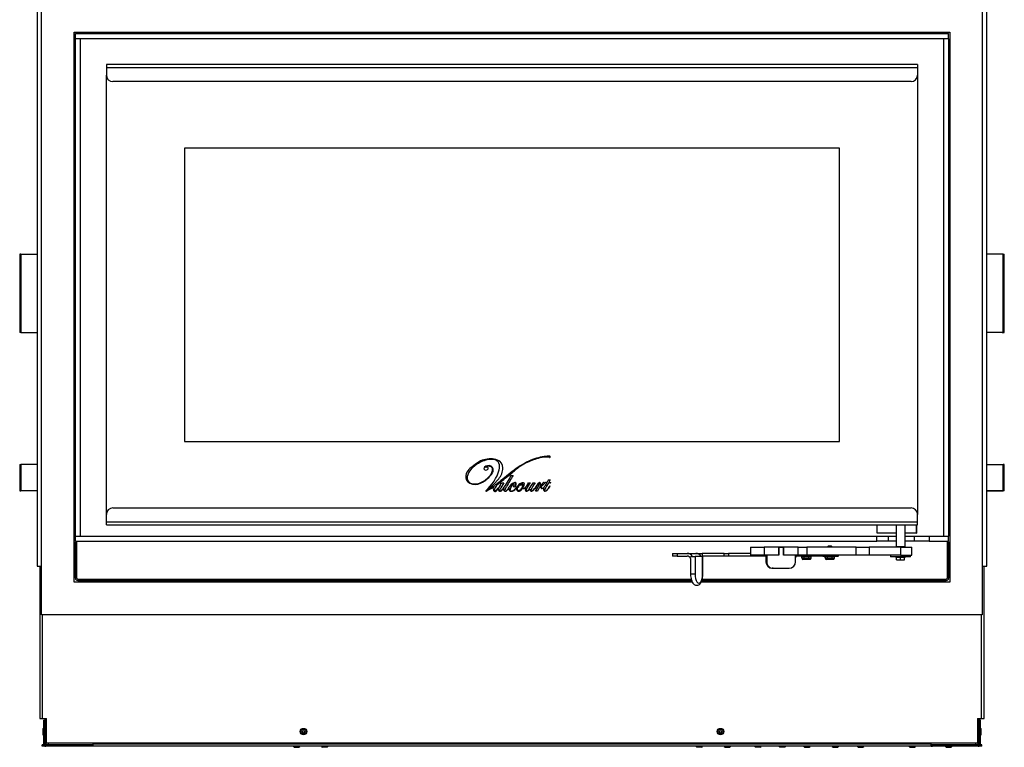
# Model space of a CAD drawing. Units: inches. Extents: x -136 to 69, y -159 to -17.
# Drawn here: x -32 to 6, y -114 to -87 of the extents above; entities that cross this region are included whole.
import ezdxf

# ---------------------------------------------------------------- set-up
doc = ezdxf.new("R2010")
doc.units = ezdxf.units.IN
doc.header["$MEASUREMENT"] = 0
for name, color, linetype in [('23054', 7, 'Continuous'), ('30029', 7, 'Continuous'), ('30038', 7, 'Continuous'), ('30161', 7, 'Continuous'), ('30165', 7, 'Continuous'), ('30192', 7, 'Continuous'), ('30501', 7, 'Continuous'), ('30556', 7, 'Continuous'), ('30778', 7, 'Continuous'), ('Default', 7, 'Continuous'), ('DV6_Default', 7, 'Continuous'), ('PL53021', 7, 'Continuous'), ('PL63758', 7, 'Continuous'), ('PL63759', 7, 'Continuous'), ('PL63767', 7, 'Continuous'), ('PL63768', 7, 'Continuous'), ('PL66570', 7, 'Continuous'), ('PL66573', 7, 'Continuous'), ('PL66574', 7, 'Continuous'), ('PL66585', 7, 'Continuous'), ('PL66590', 7, 'Continuous'), ('PL66591', 7, 'Continuous'), ('PL66594', 7, 'Continuous'), ('PL66595', 7, 'Continuous'), ('PL66596', 7, 'Continuous'), ('PL66597', 7, 'Continuous'), ('PL66602', 7, 'Continuous'), ('PL66605', 7, 'Continuous'), ('PL66615', 7, 'Continuous')]:
    doc.layers.add(name, color=color, linetype=linetype)

# ---------------------------------------------------------------- blocks, each defined once
blk = doc.blocks.new('SE5')
at = {"layer": '23054', "color": 7, "linetype": 'Continuous'}
for p, q in [((4.965, -105.525), (4.965, -88.682)), ((36.09, -88.682), (36.09, -105.525)), ((33.09, -91.479), (7.965, -91.479)), ((7.965, -91.479), (7.965, -102.729)), ((33.09, -102.729), (33.09, -91.479)), ((7.965, -102.729), (33.09, -102.729)), ((19.816, -104.376), (20.018, -104.155))]:
    blk.add_line(p, q, dxfattribs=at)
for centre, radius, start, end in [((19.822, -104.566), 1.157, 99.1189, 123.4488), ((19.701, -104.308), 0.914, 89.0881, 122.9459), ((19.742, -104.067), 0.651, 80.8839, 99.1189), ((19.703, -104.192), 0.799, 70.2568, 89.0881), ((19.808, -103.655), 0.234, 22.7949, 80.8839), ((19.866, -103.738), 0.316, 359.1891, 70.2568), ((22.595, -106.464), 3.303, 115.4538, 128.5818), ((22.181, -105.79), 2.5, 103.6524, 115.3301), ((22.054, -105.327), 2.044, 98.0885, 115.4538), ((21.842, -104.391), 1.06, 82.9302, 103.6524), ((21.903, -104.263), 0.969, 85.6443, 98.0885), ((21.975, -103.318), 0.0215, 262.9302, 85.6443), ((19.159, -104.094), 0.409, 133.4687, 171.6165), ((19.225, -104.121), 0.414, 142.4992, 183.9891), ((20.435, -105.44), 2.263, 122.9459, 133.4687), ((19.84, -104.592), 1.188, 123.4488, 142.4992), ((19.514, -103.761), 0.0617, 134.788, 248.6369), ((19.627, -103.875), 0.222, 63.8262, 134.788), ((19.529, -103.723), 0.102, 248.6369, 324.2323), ((19.524, -103.714), 0.00735, 119.3811, 282.892), ((19.632, -103.907), 0.229, 87.7083, 119.3811), ((18.436, -103.345), 1.67, 310.5397, 343.6197), ((19.561, -103.876), 0.159, 81.0021, 102.892), ((19.579, -103.759), 0.0404, 324.2323, 81.0021), ((19.635, -103.848), 0.17, 46.2506, 87.7083), ((19.666, -103.796), 0.135, 32.2778, 63.8262), ((19.439, -103.787), 0.342, 330.7685, 358.6346), ((19.688, -103.793), 0.0937, 358.6346, 46.2506), ((19.622, -103.824), 0.186, 327.7222, 32.2778), ((50.505, -141.449), 48.057, 128.5818, 129.4606), ((19.558, -103.734), 0.624, 317.5, 359.1891), ((19.677, -103.71), 0.376, 343.6197, 22.7949), ((16.832, -99.446), 5.81, 308.93, 310.6918), ((22.052, -105.518), 2.198, 115.3301, 130.6918), ((19.029, -104.075), 0.278, 171.6165, 244.9503), ((19.013, -104.136), 0.201, 183.9891, 249.0551), ((18.936, -103.417), 0.971, 290.9449, 317.5341), ((18.862, -103.344), 1.086, 295.0497, 327.7222), ((19.185, -103.645), 0.633, 317.5341, 330.7685), ((-1.655, -76.561), 35.229, 308.0342, 308.93), ((18.02, -102.855), 2.741, 322.1567, 334.6252), ((35.828, -113.328), 17.868, 148.6277, 150.2756), ((20.53, -103.936), 0.0998, 250.4935, 295.1581), ((19.648, -102.861), 2.647, 326.9878, 329.6455), ((21.943, -104.205), 0.0126, 73.8434, 149.6455), ((218.754, -222.895), 229.784, 148.89984, 148.92815), ((21.971, -104.105), 0.0912, 253.8434, 282.4587), ((21.992, -104.2), 0.00591, 328.8998, 102.4587), ((19.117, -103.888), 0.484, 244.9503, 295.0497), ((19.112, -103.877), 0.478, 249.0551, 290.9449), ((19.527, -104.621), 0.00923, 130.5397, 294.0154), ((18.722, -102.815), 1.987, 294.0154, 303.6352), ((19.605, -104.569), 0.00417, 125.8206, 295.1557), ((18.782, -103.429), 1.402, 305.8206, 317.5), ((19.018, -103.319), 1.385, 295.1557, 307.778), ((19.985, -104.538), 0.176, 156.942, 203.5686), ((19.877, -104.585), 0.0583, 203.5686, 310.8275), ((19.929, -104.58), 0.0782, 157.8573, 207.4056), ((20.301, -104.732), 0.48, 120.679, 157.8573), ((19.882, -104.605), 0.0253, 207.4056, 308.7561), ((20.06, -104.586), 0.259, 112.0508, 138.3118), ((19.471, -104.093), 0.682, 308.7561, 333.3688), ((19.537, -104.192), 0.578, 310.8275, 326.9777), ((20.115, -104.561), 0.108, 149.3899, 209.7099), ((20.065, -104.59), 0.0502, 209.7099, 295.5173), ((20.07, -104.378), 0.0723, 76.0533, 105.6505), ((20.09, -104.596), 0.0386, 151.8149, 213.4713), ((24.568, -106.996), 5.118, 148.3197, 151.8149), ((20.07, -104.343), 0.0279, 348.3694, 120.679), ((20.076, -104.606), 0.0216, 213.4713, 301.5238), ((19.9, -104.308), 0.202, 333.3688, 348.3694), ((20.001, -104.456), 0.199, 295.5173, 307.2553), ((19.897, -104.314), 0.364, 301.5238, 322.1567), ((20.08, -104.338), 0.0307, 14.2511, 76.0533), ((19.808, -104.167), 0.356, 327.6993, 336.4576), ((20.064, -104.342), 0.0477, 341.3068, 14.2511), ((19.873, -104.288), 0.41, 307.2553, 325.1562), ((20.17, -104.134), 0.179, 258.5972, 283.617), ((20.327, -104.562), 0.12, 161.296, 200.0045), ((20.211, -104.523), 0.00186, 341.296, 145.1562), ((20.266, -104.584), 0.0558, 200.0045, 306.6356), ((20.271, -104.603), 0.0257, 155.0219, 290.7525), ((21.764, -105.298), 1.673, 150.2756, 155.0219), ((20.236, -104.511), 0.124, 290.7525, 315.5779), ((20.024, -104.259), 0.461, 306.6356, 325.3506), ((19.525, -103.814), 1.119, 315.5779, 323.3129), ((20.405, -104.523), 0.0023, 351.705, 145.3506), ((20.504, -104.537), 0.0975, 171.705, 227.3684), ((20.598, -104.527), 0.181, 134.898, 165.9101), ((20.512, -104.528), 0.109, 227.3684, 267.9873), ((20.522, -104.572), 0.0618, 165.8304, 204.5408), ((20.87, -104.659), 0.421, 131.4984, 165.8304), ((20.513, -104.576), 0.0522, 204.5408, 274.5838), ((20.736, -104.665), 0.376, 108.8716, 134.898), ((20.511, -104.545), 0.0923, 267.9873, 295.9456), ((20.509, -104.516), 0.112, 274.5838, 303.9059), ((20.381, -104.276), 0.391, 295.9456, 323.8603), ((20.274, -104.167), 0.532, 303.9059, 325.6158), ((20.611, -104.449), 0.0256, 168.1362, 303.9384), ((20.644, -104.456), 0.0593, 110.5009, 168.1362), ((20.695, -104.462), 0.156, 111.2538, 131.4984), ((20.64, -104.386), 0.0814, 76.6992, 108.8716), ((20.591, -104.314), 0.093, 290.5009, 333.588), ((20.514, -104.306), 0.199, 303.9384, 317.1154), ((20.649, -104.342), 0.0284, 333.588, 111.2538), ((20.651, -104.342), 0.0357, 16.8607, 76.6992), ((20.578, -104.364), 0.112, 317.1154, 16.8607), ((20.698, -104.509), 0.00245, 344.7368, 143.8603), ((20.803, -104.537), 0.106, 164.7368, 225.5505), ((21.073, -104.714), 0.436, 115.691, 145.6158), ((20.838, -104.537), 0.116, 145.4118, 181.0235), ((20.786, -104.538), 0.0635, 181.0235, 291.2022), ((20.789, -104.552), 0.0859, 225.5505, 304.1024), ((20.752, -104.478), 0.0114, 48.9848, 145.4118), ((20.737, -104.495), 0.0346, 33.6843, 48.9848), ((20.769, -104.474), 0.004, 213.6843, 348.9486), ((20.942, -104.507), 0.172, 129.6607, 168.9486), ((20.727, -104.386), 0.226, 291.2022, 332.9629), ((20.833, -104.377), 0.0023, 349.5861, 129.6607), ((20.917, -104.392), 0.0826, 169.5861, 192.3959), ((20.838, -104.41), 0.00202, 192.3959, 336.5202), ((20.651, -104.347), 0.333, 304.1024, 326.6553), ((20.964, -104.464), 0.135, 119.1412, 156.5202), ((20.947, -104.452), 0.145, 82.0775, 115.691), ((20.938, -104.418), 0.0822, 93.1991, 119.1412), ((21.222, -104.521), 0.336, 147.9514, 161.2456), ((20.91, -104.415), 0.00617, 161.2456, 292.0235), ((20.91, -104.488), 0.00155, 131.7036, 261.6137), ((20.779, -104.341), 0.196, 311.7036, 342.7209), ((20.915, -104.455), 0.0353, 261.6137, 290.5215), ((20.842, -104.248), 0.187, 292.0235, 308.453), ((20.928, -104.489), 0.000876, 332.9629, 110.5215), ((20.96, -104.466), 0.0712, 243.6662, 286.3289), ((20.934, -104.34), 0.00434, 327.9514, 93.1991), ((20.716, -104.328), 0.291, 318.5973, 354.3659), ((20.962, -104.464), 0.0623, 243.2891, 297.9201), ((20.961, -104.398), 0.00474, 342.7209, 128.453), ((20.961, -104.352), 0.0443, 354.3659, 82.0775), ((20.94, -104.398), 0.143, 286.3289, 316.6682), ((20.87, -104.291), 0.258, 297.9201, 319.3332), ((21.138, -104.564), 0.11, 144.1971, 192.6514), ((21.091, -104.574), 0.0628, 192.6514, 240.6999), ((21.046, -104.497), 0.00283, 324.1971, 136.6682), ((21.09, -104.577), 0.0595, 240.6999, 309.7503), ((20.56, -104.038), 0.659, 320.2068, 335.556), ((21.157, -104.599), 0.0882, 147.9024, 182.7401), ((21.094, -104.602), 0.0251, 182.7401, 301.7029), ((-13.12, -83.1), 40.373, 327.9024, 328.3077), ((20.952, -104.373), 0.295, 301.7029, 324.001), ((20.828, -104.262), 0.469, 309.7503, 321.398), ((21.196, -104.201), 0.115, 251.713, 288.6555), ((19.188, -103.091), 2.476, 324.001, 330.4515), ((21.2, -104.559), 0.00729, 353.953, 141.398), ((21.276, -104.567), 0.0692, 173.953, 214.9361), ((21.275, -104.568), 0.0672, 214.9361, 305.507), ((21.278, -104.6), 0.0281, 153.7996, 305.6757), ((23.246, -105.568), 2.221, 145.4698, 153.7996), ((21.018, -104.237), 0.475, 305.6757, 326.527), ((21.086, -104.304), 0.392, 305.507, 323.3119), ((21.374, -104.171), 0.144, 257.2023, 287.1631), ((26.914, -108.646), 6.875, 141.0297, 143.3119), ((22.407, -105.156), 1.191, 135.0093, 146.527), ((19.369, -103.267), 2.473, 326.5365, 334.277), ((21.46, -104.874), 0.245, 79.7156, 96.6335), ((22.078, -104.9), 0.634, 134.4746, 155.014), ((21.591, -104.34), 0.0366, 24.1217, 135.0093), ((21.582, -104.333), 0.017, 334.277, 141.0297), ((21.603, -104.464), 0.00063, 151.0282, 317.8439), ((20.056, -103.607), 1.768, 331.0282, 332.2908), ((21.763, -104.608), 0.215, 126.137, 137.8439), ((21.515, -104.373), 0.119, 332.2908, 24.1217), ((21.636, -104.45), 0.00211, 341.6021, 134.4746), ((21.711, -104.475), 0.0771, 161.6021, 214.1624), ((21.623, -104.417), 0.022, 306.137, 339.8567), ((21.85, -104.5), 0.219, 117.7328, 159.8567), ((21.71, -104.473), 0.0662, 123.0716, 195.6719), ((21.718, -104.471), 0.075, 195.6719, 216.0205), ((21.677, -104.498), 0.0362, 214.1624, 282.9889), ((21.68, -104.498), 0.0277, 216.0205, 295.1425), ((20.781, -103.046), 1.637, 303.0716, 305.7163), ((21.655, -104.401), 0.135, 282.9889, 316.0618), ((21.595, -104.317), 0.228, 295.1425, 327.7744), ((21.88, -104.574), 0.147, 148.5269, 181.0232), ((21.793, -104.575), 0.0594, 181.0232, 246.7149), ((21.654, -104.26), 0.141, 305.7163, 328.3325), ((21.757, -104.324), 0.0201, 328.3325, 117.7328), ((21.753, -104.496), 0.00158, 328.5269, 136.0618), ((21.798, -104.563), 0.0725, 246.7149, 306.0991), ((21.866, -104.596), 0.0877, 150.5198, 174.6955), ((21.813, -104.591), 0.0338, 174.6955, 311.6493), ((27.19, -107.844), 6.386, 146.564, 147.7744), ((26.717, -107.338), 5.66, 147.81, 150.5198), ((21.565, -104.153), 0.286, 326.2549, 327.9896), ((21.805, -104.314), 0.0025, 146.2549, 275.555), ((21.834, -104.606), 0.291, 85.4858, 95.555), ((21.91, -109.432), 5.128, 90.5057, 91.141), ((21.359, -104.081), 0.717, 311.6493, 329.2627), ((21.624, -104.325), 0.368, 306.0991, 313.1002), ((21.856, -104.322), 0.00616, 326.564, 85.4858), ((21.865, -104.301), 0.00296, 270.5057, 326.9878), ((21.395, -104.08), 0.702, 313.1002, 328.8575), ((21.941, -104.332), 0.0163, 90.2022, 147.81), ((21.941, -104.302), 0.00296, 148.9281, 267.9191), ((21.982, -103.173), 1.133, 267.9191, 271.5908), ((21.955, -108.305), 3.989, 89.2011, 90.2022), ((21.998, -104.461), 0.0265, 107.2368, 149.2627), ((21.991, -104.441), 0.00563, 328.8575, 107.2368), ((21.978, -104.3), 0.0362, 334.7553, 352.8885)]:
    blk.add_arc(centre, radius, start, end, dxfattribs=at)
at = {"layer": '30029', "color": 7, "linetype": 'Continuous'}
for p, q in [((32.657, -106.748), (32.63, -106.775)), ((32.782, -106.748), (32.657, -106.748)), ((32.81, -106.775), (32.782, -106.748)), ((31.408, -107.154), (31.426, -107.154)), ((31.408, -107.186), (31.419, -107.186)), ((31.419, -107.186), (31.419, -107.154)), ((31.426, -107.154), (31.426, -107.123)), ((31.636, -107.123), (31.636, -107.154)), ((31.636, -107.154), (32.011, -107.154)), ((31.643, -107.186), (31.643, -107.154)), ((31.643, -107.186), (31.657, -107.186)), ((31.657, -107.217), (31.657, -107.186)), ((31.657, -107.217), (31.734, -107.217)), ((31.715, -107.248), (31.693, -107.248)), ((31.752, -107.248), (31.715, -107.248)), ((31.734, -107.217), (31.734, -107.154)), ((31.734, -107.217), (31.914, -107.217)), ((31.824, -107.248), (31.752, -107.248)), ((31.896, -107.248), (31.824, -107.248)), ((31.932, -107.248), (31.896, -107.248)), ((31.914, -107.217), (31.914, -107.154)), ((31.914, -107.217), (31.991, -107.217)), ((31.955, -107.248), (31.932, -107.248)), ((31.991, -107.186), (31.991, -107.217)), ((31.991, -107.186), (32.004, -107.186)), ((32.004, -107.186), (32.004, -107.154)), ((32.011, -107.154), (32.011, -107.123)), ((32.532, -107.123), (32.532, -107.154)), ((32.532, -107.154), (32.907, -107.154)), ((32.539, -107.186), (32.539, -107.154)), ((32.539, -107.186), (32.553, -107.186)), ((32.553, -107.217), (32.553, -107.186)), ((32.553, -107.217), (32.63, -107.217)), ((32.612, -107.248), (32.589, -107.248)), ((32.648, -107.248), (32.612, -107.248)), ((32.63, -107.217), (32.63, -107.154)), ((32.63, -107.217), (32.81, -107.217)), ((32.72, -107.248), (32.648, -107.248)), ((32.792, -107.248), (32.72, -107.248)), ((32.828, -107.248), (32.792, -107.248)), ((32.81, -107.217), (32.81, -107.154)), ((32.81, -107.217), (32.887, -107.217)), ((32.851, -107.248), (32.828, -107.248)), ((32.887, -107.186), (32.887, -107.217)), ((32.887, -107.186), (32.9, -107.186)), ((32.9, -107.186), (32.9, -107.154)), ((32.907, -107.154), (32.907, -107.123))]:
    blk.add_line(p, q, dxfattribs=at)
for centre, major_axis, ratio, start_param, end_param in [((31.693, -107.217), (-0.0361, 0), 0.866025, 0, 1.570796), ((31.752, -107.217), (0, -0.0313), 0.57735, 4.712389, 6.283185), ((31.896, -107.217), (0, -0.0313), 0.57735, 0, 1.570796), ((31.955, -107.217), (-0.0361, 0), 0.866025, 1.570796, 3.141593), ((32.589, -107.217), (-0.0361, 0), 0.866025, 0, 1.570796), ((32.648, -107.217), (0, -0.0313), 0.57735, 4.712389, 6.283185), ((32.792, -107.217), (0, -0.0313), 0.57735, 0, 1.570796), ((32.851, -107.217), (-0.0361, 0), 0.866025, 1.570796, 3.141593)]:
    blk.add_ellipse(centre, major_axis=major_axis, ratio=ratio, start_param=start_param, end_param=end_param, dxfattribs=at)
at = {"layer": '30038', "color": 7, "linetype": 'Continuous'}
for p, q in [((35.28, -107.168), (35.291, -107.168)), ((35.28, -107.262), (35.28, -107.168)), ((35.28, -107.262), (35.436, -107.262)), ((35.36, -107.168), (35.406, -107.168)), ((35.436, -107.262), (35.436, -107.168)), ((35.436, -107.262), (35.592, -107.262)), ((35.465, -107.168), (35.512, -107.168)), ((35.58, -107.168), (35.592, -107.168)), ((35.592, -107.262), (35.592, -107.168))]:
    blk.add_line(p, q, dxfattribs=at)
at = {"layer": '30161', "color": 7, "linetype": 'Continuous'}
for p, q in [((2.531, -113.747), (2.52, -113.859)), ((2.52, -113.859), (2.532, -113.859)), ((2.52, -113.859), (2.531, -113.972)), ((2.545, -113.734), (2.532, -113.859)), ((2.532, -113.859), (2.547, -113.859)), ((2.532, -113.859), (2.545, -113.984)), ((2.545, -113.734), (2.547, -113.734)), ((2.545, -113.984), (2.547, -113.984)), ((38.511, -113.734), (38.509, -113.734)), ((38.523, -113.859), (38.509, -113.859)), ((38.511, -113.984), (38.509, -113.984)), ((38.523, -113.859), (38.511, -113.734)), ((38.511, -113.984), (38.523, -113.859)), ((38.536, -113.859), (38.523, -113.859)), ((38.536, -113.859), (38.524, -113.747)), ((38.524, -113.972), (38.536, -113.859))]:
    blk.add_line(p, q, dxfattribs=at)
for centre, major_axis in [((2.546, -113.75), (0.0109, -0.0121)), ((2.546, -113.968), (0.0109, 0.0121)), ((38.509, -113.75), (-0.0109, -0.0121)), ((38.509, -113.968), (-0.0109, 0.0121))]:
    blk.add_ellipse(centre, major_axis=major_axis, ratio=0.902908, start_param=2.456624, end_param=3.826561, dxfattribs=at)
at = {"layer": '30165', "color": 7, "linetype": 'Continuous'}
for p, q in [((12.139, -114.411), (12.139, -114.423)), ((12.383, -114.423), (12.139, -114.423)), ((12.139, -114.423), (12.169, -114.453)), ((12.169, -114.453), (12.353, -114.453)), ((12.353, -114.453), (12.383, -114.423)), ((12.383, -114.423), (12.383, -114.411)), ((13.223, -114.411), (13.223, -114.423)), ((13.223, -114.423), (13.467, -114.423)), ((13.223, -114.423), (13.253, -114.453)), ((13.437, -114.453), (13.253, -114.453)), ((13.437, -114.453), (13.467, -114.423)), ((13.467, -114.423), (13.467, -114.411)), ((27.589, -114.411), (27.589, -114.423)), ((27.589, -114.423), (27.833, -114.423)), ((27.589, -114.423), (27.619, -114.453)), ((27.803, -114.453), (27.619, -114.453)), ((27.803, -114.453), (27.833, -114.423)), ((27.833, -114.423), (27.833, -114.411)), ((28.673, -114.411), (28.673, -114.423)), ((28.917, -114.423), (28.673, -114.423)), ((28.673, -114.423), (28.703, -114.453)), ((28.703, -114.453), (28.887, -114.453)), ((28.887, -114.453), (28.917, -114.423)), ((28.917, -114.423), (28.917, -114.411)), ((29.841, -114.411), (29.841, -114.423)), ((29.841, -114.423), (30.085, -114.423)), ((29.841, -114.423), (29.871, -114.453)), ((30.055, -114.453), (29.871, -114.453)), ((30.055, -114.453), (30.085, -114.423)), ((30.085, -114.423), (30.085, -114.411)), ((30.781, -114.411), (30.781, -114.423)), ((30.781, -114.423), (31.025, -114.423)), ((30.781, -114.423), (30.811, -114.453)), ((30.995, -114.453), (30.811, -114.453)), ((30.995, -114.453), (31.025, -114.423)), ((31.025, -114.423), (31.025, -114.411)), ((31.722, -114.411), (31.722, -114.423)), ((31.722, -114.423), (31.966, -114.423)), ((31.722, -114.423), (31.752, -114.453)), ((31.752, -114.453), (31.936, -114.453)), ((31.936, -114.453), (31.966, -114.423)), ((31.966, -114.423), (31.966, -114.411)), ((32.818, -114.411), (32.818, -114.423)), ((32.818, -114.423), (33.062, -114.423)), ((32.818, -114.423), (32.848, -114.453)), ((32.848, -114.453), (33.032, -114.453)), ((33.032, -114.453), (33.062, -114.423)), ((33.062, -114.423), (33.062, -114.411)), ((33.781, -114.411), (33.781, -114.423)), ((34.025, -114.423), (33.781, -114.423)), ((33.781, -114.423), (33.811, -114.453)), ((33.811, -114.453), (33.995, -114.453)), ((33.995, -114.453), (34.025, -114.423)), ((34.025, -114.423), (34.025, -114.411)), ((35.762, -114.411), (35.762, -114.423)), ((35.762, -114.423), (36.006, -114.423)), ((35.762, -114.423), (35.792, -114.453)), ((35.792, -114.453), (35.976, -114.453)), ((35.976, -114.453), (36.006, -114.423)), ((36.006, -114.423), (36.006, -114.411)), ((37.163, -114.411), (37.163, -114.423)), ((37.163, -114.423), (37.407, -114.423)), ((37.163, -114.423), (37.193, -114.453)), ((37.193, -114.453), (37.377, -114.453)), ((37.377, -114.453), (37.407, -114.423)), ((37.407, -114.423), (37.407, -114.411))]:
    blk.add_line(p, q, dxfattribs=at)
for centre, radius in [((12.528, -113.849), 0.122), ((12.528, -113.849), 0.092), ((12.528, -113.849), 0.0435), ((28.528, -113.849), 0.122), ((28.528, -113.849), 0.092), ((28.528, -113.849), 0.0435)]:
    blk.add_circle(centre, radius, dxfattribs=at)
at = {"layer": '30192', "color": 7, "linetype": 'Continuous'}
for p, q in [((35.239, -107.147), (35.239, -107.168)), ((35.239, -107.147), (35.239, -107.168)), ((35.239, -107.168), (35.246, -107.168)), ((35.239, -107.168), (35.239, -107.168)), ((35.246, -107.168), (35.246, -107.147)), ((35.257, -107.168), (35.246, -107.168)), ((35.257, -107.147), (35.257, -107.168)), ((35.257, -107.168), (35.28, -107.168)), ((35.291, -107.147), (35.291, -107.168)), ((35.294, -107.168), (35.291, -107.168)), ((35.294, -107.147), (35.294, -107.168)), ((35.294, -107.168), (35.325, -107.168)), ((35.325, -107.168), (35.325, -107.147)), ((35.338, -107.168), (35.325, -107.168)), ((35.338, -107.147), (35.338, -107.168)), ((35.338, -107.168), (35.36, -107.168)), ((35.378, -107.168), (35.378, -107.147)), ((35.389, -107.147), (35.389, -107.168)), ((35.399, -107.168), (35.399, -107.147)), ((35.406, -107.147), (35.406, -107.168)), ((35.406, -107.168), (35.406, -107.147)), ((35.406, -107.168), (35.406, -107.168)), ((35.415, -107.168), (35.406, -107.168)), ((35.415, -107.147), (35.415, -107.168)), ((35.415, -107.168), (35.456, -107.168)), ((35.456, -107.168), (35.456, -107.147)), ((35.465, -107.168), (35.456, -107.168)), ((35.465, -107.168), (35.465, -107.147)), ((35.465, -107.147), (35.465, -107.168)), ((35.465, -107.168), (35.465, -107.168)), ((35.472, -107.147), (35.472, -107.168)), ((35.482, -107.168), (35.482, -107.147)), ((35.494, -107.147), (35.494, -107.168)), ((35.512, -107.168), (35.533, -107.168)), ((35.533, -107.168), (35.533, -107.147)), ((35.546, -107.168), (35.533, -107.168)), ((35.546, -107.147), (35.546, -107.168)), ((35.546, -107.168), (35.577, -107.168)), ((35.577, -107.168), (35.577, -107.147)), ((35.58, -107.168), (35.577, -107.168)), ((35.58, -107.168), (35.58, -107.147)), ((35.592, -107.168), (35.614, -107.168)), ((35.614, -107.168), (35.614, -107.147)), ((35.625, -107.168), (35.614, -107.168)), ((35.625, -107.147), (35.625, -107.168)), ((35.625, -107.168), (35.632, -107.168)), ((35.632, -107.168), (35.632, -107.147)), ((35.632, -107.168), (35.632, -107.147)), ((35.632, -107.168), (35.632, -107.168))]:
    blk.add_line(p, q, dxfattribs=at)
at = {"layer": '30501', "color": 7, "linetype": 'Continuous'}
for p, q in [((35.047, -107.088), (35.047, -107.147)), ((35.824, -107.147), (35.047, -107.147)), ((35.824, -107.147), (35.824, -107.088))]:
    blk.add_line(p, q, dxfattribs=at)
at = {"layer": '30556', "color": 7, "linetype": 'Continuous'}
for p, q in [((27.381, -107.143), (27.552, -107.143)), ((27.381, -107.214), (27.381, -107.821)), ((27.842, -107.143), (27.552, -107.143)), ((27.552, -107.143), (27.552, -107.821)), ((27.851, -107.143), (27.842, -107.143)), ((27.842, -107.821), (27.842, -107.143)), ((27.851, -107.821), (27.851, -107.143)), ((27.552, -107.821), (27.381, -107.821)), ((27.851, -107.821), (27.842, -107.821))]:
    blk.add_line(p, q, dxfattribs=at)
blk.add_ellipse((27.697, -107.821), major_axis=(0, 0.333), ratio=0.435026, start_param=1.570796, end_param=4.712389, dxfattribs=at)
blk.add_open_spline([(27.381, -107.821), (27.382, -107.841), (27.383, -107.892), (27.395, -107.982), (27.422, -108.077), (27.461, -108.154), (27.511, -108.209), (27.569, -108.24), (27.635, -108.247), (27.696, -108.226), (27.746, -108.184), (27.788, -108.125), (27.821, -108.045), (27.843, -107.949), (27.85, -107.869), (27.85, -107.829), (27.851, -107.821)], degree=3, knots=[0, 0, 0, 0, 0.044876, 0.130419, 0.217502, 0.308046, 0.384827, 0.452423, 0.518122, 0.585991, 0.652465, 0.726713, 0.812051, 0.899816, 0.980935, 1, 1, 1, 1], dxfattribs=at)
at = {"layer": '30778', "color": 7, "linetype": 'Continuous'}
for p, q in [((35.273, -105.929), (35.273, -106.76)), ((35.598, -105.929), (35.598, -106.76)), ((35.273, -106.775), (35.273, -106.76)), ((35.273, -106.76), (35.598, -106.76)), ((35.311, -106.771), (35.311, -106.775)), ((35.317, -106.775), (35.311, -106.771)), ((35.561, -106.771), (35.561, -106.775)), ((35.598, -106.76), (35.598, -106.775))]:
    blk.add_line(p, q, dxfattribs=at)
at = {"layer": 'DV6_Default', "color": 7, "linetype": 'Continuous'}
for p, q in [((4.965, -88.699), (4.966, -88.699)), ((36.09, -88.689), (36.09, -88.689)), ((4.965, -105.516), (4.965, -105.516)), ((36.09, -105.515), (36.09, -105.515))]:
    blk.add_line(p, q, dxfattribs=at)
at = {"layer": 'PL53021', "color": 7, "linetype": 'Continuous'}
for p, q in [((37.829, -114.363), (37.829, -114.363)), ((37.839, -114.359), (37.839, -114.363)), ((37.907, -114.363), (37.907, -114.359))]:
    blk.add_line(p, q, dxfattribs=at)
blk.add_ellipse((37.829, -114.286), major_axis=(0, 0.077), ratio=0.121869, start_param=3.141593, end_param=3.448585, dxfattribs=at)
at = {"layer": 'PL63758', "color": 7, "linetype": 'Continuous'}
for p, q in [((2.641, -113.349), (2.641, -114.359)), ((2.641, -114.359), (2.736, -114.359)), ((2.736, -114.286), (2.736, -114.359)), ((2.736, -114.359), (4.34, -114.359)), ((4.34, -114.359), (4.435, -114.359))]:
    blk.add_line(p, q, dxfattribs=at)
at = {"layer": 'PL63759', "color": 7, "linetype": 'Continuous'}
for p, q in [((38.414, -114.359), (38.414, -113.349)), ((36.715, -114.359), (36.62, -114.359)), ((38.319, -114.359), (36.715, -114.359)), ((38.319, -114.286), (38.319, -114.359)), ((38.414, -114.359), (38.319, -114.359))]:
    blk.add_line(p, q, dxfattribs=at)
at = {"layer": 'PL63767', "color": 7, "linetype": 'Continuous'}
for p, q in [((1.643, -103.615), (1.677, -103.615)), ((1.643, -103.615), (1.643, -104.615)), ((2.308, -103.615), (1.677, -103.615)), ((1.677, -103.615), (1.677, -104.615)), ((38.747, -103.615), (39.378, -103.615)), ((39.378, -104.615), (39.378, -103.615)), ((39.412, -103.615), (39.378, -103.615)), ((39.412, -104.615), (39.412, -103.615)), ((1.643, -104.615), (1.677, -104.615)), ((2.308, -104.615), (1.677, -104.615)), ((38.747, -104.615), (39.347, -104.615)), ((39.333, -104.615), (38.747, -104.615)), ((38.747, -104.615), (39.378, -104.615)), ((39.35, -104.615), (38.747, -104.615)), ((39.364, -104.615), (39.333, -104.615)), ((39.333, -104.615), (39.333, -104.615)), ((39.412, -104.615), (39.35, -104.615))]:
    blk.add_line(p, q, dxfattribs=at)
at = {"layer": 'PL63768', "color": 7, "linetype": 'Continuous'}
for p, q in [((1.676, -95.547), (1.638, -95.547)), ((1.638, -95.547), (1.638, -98.547)), ((1.676, -95.547), (2.308, -95.547)), ((1.676, -95.547), (1.676, -98.547)), ((39.379, -95.547), (38.747, -95.547)), ((39.379, -95.547), (39.418, -95.547)), ((39.379, -98.547), (39.379, -95.547)), ((39.418, -98.547), (39.418, -95.547)), ((1.676, -98.547), (1.638, -98.547)), ((1.676, -98.547), (2.308, -98.547)), ((39.379, -98.547), (38.747, -98.547)), ((39.336, -98.547), (39.37, -98.547)), ((39.336, -98.547), (39.336, -98.547)), ((39.35, -98.547), (39.418, -98.547))]:
    blk.add_line(p, q, dxfattribs=at)
at = {"layer": 'PL66570', "color": 7, "linetype": 'Continuous'}
blk.add_line((4.435, -114.359), (4.447, -114.359), dxfattribs=at)
at = {"layer": 'PL66573', "color": 7, "linetype": 'Continuous'}
for p, q in [((2.547, -113.411), (2.594, -113.411)), ((2.547, -113.411), (2.547, -114.316)), ((2.594, -113.411), (2.594, -114.316)), ((2.641, -113.411), (2.594, -113.411)), ((38.461, -113.411), (38.414, -113.411)), ((38.461, -114.316), (38.461, -113.411)), ((38.509, -113.411), (38.461, -113.411)), ((38.509, -114.316), (38.509, -113.411)), ((2.499, -114.411), (2.499, -114.363)), ((2.559, -114.363), (2.499, -114.363)), ((2.64, -114.411), (2.499, -114.411)), ((2.641, -114.316), (2.594, -114.316)), ((2.779, -114.363), (2.64, -114.363)), ((2.779, -114.411), (2.64, -114.411)), ((2.779, -114.411), (2.779, -114.363)), ((4.392, -114.363), (2.779, -114.363)), ((4.392, -114.411), (2.779, -114.411)), ((4.392, -114.363), (4.392, -114.411)), ((4.447, -114.363), (4.392, -114.363)), ((4.447, -114.411), (4.392, -114.411)), ((4.447, -114.286), (4.447, -114.316)), ((4.447, -114.316), (36.609, -114.316)), ((4.447, -114.316), (4.447, -114.411)), ((36.609, -114.411), (4.447, -114.411)), ((36.609, -114.316), (36.609, -114.286)), ((36.609, -114.411), (36.609, -114.316)), ((36.609, -114.363), (36.664, -114.363)), ((36.609, -114.411), (36.664, -114.411)), ((38.276, -114.363), (36.664, -114.363)), ((36.664, -114.363), (36.664, -114.411)), ((38.276, -114.411), (36.664, -114.411)), ((38.276, -114.411), (38.276, -114.363)), ((38.415, -114.363), (38.276, -114.363)), ((38.415, -114.411), (38.276, -114.411)), ((38.461, -114.316), (38.414, -114.316)), ((38.556, -114.411), (38.415, -114.411)), ((38.556, -114.363), (38.496, -114.363)), ((38.556, -114.411), (38.556, -114.363))]:
    blk.add_line(p, q, dxfattribs=at)
for centre, major_axis, start_param, end_param in [((2.64, -114.316), (0, -0.095), 4.712389, 6.283185), ((2.64, -114.316), (0, -0.047), 4.712389, 6.283185), ((3.474, -114.316), (0, 0.047), 2.747653, 3.141593), ((3.626, -114.316), (0, -0.095), 5.186831, 5.229921), ((3.626, -114.316), (0, -0.047), 5.889246, 6.283185), ((38.415, -114.316), (0, 0.047), 3.141593, 4.712389), ((38.415, -114.316), (0, 0.095), 3.141593, 4.712389)]:
    blk.add_ellipse(centre, major_axis=major_axis, ratio=0.984808, start_param=start_param, end_param=end_param, dxfattribs=at)
at = {"layer": 'PL66574', "color": 7, "linetype": 'Continuous'}
for p, q in [((3.777, -107.964), (3.777, -106.573)), ((3.777, -106.573), (3.825, -106.573)), ((3.825, -107.964), (3.825, -106.573)), ((37.23, -106.573), (37.23, -107.964)), ((37.278, -106.573), (37.23, -106.573)), ((37.278, -106.573), (37.278, -107.964)), ((2.413, -107.516), (2.481, -107.516)), ((2.413, -107.516), (2.413, -113.349)), ((38.642, -107.516), (38.574, -107.516)), ((38.642, -113.349), (38.642, -107.516)), ((3.872, -108.011), (27.406, -108.011)), ((27.826, -108.011), (37.183, -108.011)), ((3.872, -108.059), (27.419, -108.059)), ((27.812, -108.059), (37.183, -108.059)), ((2.508, -113.349), (2.508, -109.372)), ((38.547, -113.349), (38.547, -109.372)), ((2.413, -113.349), (2.508, -113.349)), ((2.508, -113.349), (2.663, -113.349)), ((2.663, -114.286), (2.663, -113.349)), ((38.393, -113.349), (38.393, -114.286)), ((38.393, -113.349), (38.547, -113.349)), ((38.547, -113.349), (38.642, -113.349)), ((2.663, -114.286), (38.393, -114.286))]:
    blk.add_line(p, q, dxfattribs=at)
for centre, radius, start, end in [((3.872, -107.964), 0.095, 180, 270), ((3.872, -107.964), 0.047, 180, 270), ((37.183, -107.964), 0.095, 270, 0), ((37.183, -107.964), 0.047, 270, 0)]:
    blk.add_arc(centre, radius, start, end, dxfattribs=at)
at = {"layer": 'PL66585', "color": 7, "linetype": 'Continuous'}
for p, q in [((34.534, -106.238), (34.534, -105.929)), ((36.03, -105.929), (36.03, -106.238)), ((36.044, -105.929), (36.044, -106.238)), ((35.273, -106.238), (34.534, -106.238)), ((36.03, -106.238), (35.598, -106.238)), ((36.03, -106.238), (36.044, -106.238))]:
    blk.add_line(p, q, dxfattribs=at)
at = {"layer": 'PL66590', "color": 7, "linetype": 'Continuous'}
for p, q in [((29.685, -106.775), (30.198, -106.775)), ((29.685, -106.775), (29.685, -107.088)), ((30.198, -106.775), (30.198, -107.088)), ((30.755, -106.775), (30.198, -106.775)), ((30.755, -106.775), (30.755, -107.088)), ((30.92, -106.775), (30.755, -106.775)), ((30.92, -106.788), (30.92, -106.775)), ((30.954, -106.775), (30.92, -106.775)), ((31.511, -106.775), (30.954, -106.775)), ((30.954, -107.088), (30.954, -106.775)), ((31.511, -106.775), (31.837, -106.775)), ((31.511, -107.088), (31.511, -106.775)), ((33.732, -106.775), (31.837, -106.775)), ((31.837, -106.775), (31.837, -107.088)), ((33.732, -107.088), (33.732, -106.775)), ((33.732, -106.775), (34.232, -106.775)), ((35.436, -106.775), (34.232, -106.775)), ((34.232, -106.775), (34.232, -107.088)), ((35.436, -106.775), (35.873, -106.775)), ((35.436, -106.775), (35.436, -107.088)), ((35.873, -107.088), (35.873, -106.775)), ((30.198, -107.088), (29.685, -107.088)), ((30.755, -107.088), (30.198, -107.088)), ((31.511, -107.088), (30.954, -107.088)), ((31.837, -107.088), (31.511, -107.088)), ((33.732, -107.088), (31.837, -107.088)), ((34.232, -107.088), (33.732, -107.088)), ((35.436, -107.088), (34.232, -107.088)), ((35.436, -107.088), (35.873, -107.088))]:
    blk.add_line(p, q, dxfattribs=at)
at = {"layer": 'PL66591', "color": 7, "linetype": 'Continuous'}
for p, q in [((36.09, -88.278), (4.965, -88.278)), ((4.965, -88.278), (4.965, -88.401)), ((36.09, -88.401), (4.965, -88.401)), ((4.965, -88.401), (4.965, -88.682)), ((36.09, -88.278), (36.09, -88.401)), ((36.09, -88.401), (36.09, -88.682)), ((35.84, -88.932), (5.215, -88.932)), ((5.215, -105.275), (35.84, -105.275)), ((4.965, -105.806), (4.965, -105.525)), ((36.09, -105.806), (36.09, -105.525)), ((4.965, -105.929), (4.965, -105.806)), ((4.965, -105.806), (36.09, -105.806)), ((4.965, -105.929), (36.09, -105.929)), ((36.09, -105.929), (36.09, -105.806))]:
    blk.add_line(p, q, dxfattribs=at)
for centre, start, end in [((5.215, -88.682), 180, 270), ((35.84, -88.682), 270, 0), ((5.215, -105.525), 90, 180), ((35.84, -105.525), 0, 90)]:
    blk.add_arc(centre, 0.25, start, end, dxfattribs=at)
at = {"layer": 'PL66594', "color": 7, "linetype": 'Continuous'}
for p, q in [((3.778, -87.091), (37.278, -87.091)), ((3.778, -87.279), (3.778, -87.091)), ((37.278, -87.279), (37.278, -87.091)), ((3.778, -87.279), (37.278, -87.279))]:
    blk.add_line(p, q, dxfattribs=at)
at = {"layer": 'PL66595', "color": 7, "linetype": 'Continuous'}
for p, q in [((3.778, -87.279), (3.778, -87.286)), ((3.778, -106.352), (3.778, -87.286)), ((3.965, -87.279), (3.965, -87.286)), ((3.965, -106.352), (3.965, -87.286)), ((37.09, -87.286), (37.09, -87.279)), ((37.09, -87.286), (37.09, -106.352)), ((37.278, -87.286), (37.278, -87.279)), ((37.278, -87.286), (37.278, -106.352)), ((3.778, -106.352), (3.778, -106.36)), ((3.965, -106.352), (3.965, -106.36)), ((37.09, -106.36), (37.09, -106.352)), ((37.278, -106.36), (37.278, -106.352))]:
    blk.add_line(p, q, dxfattribs=at)
at = {"layer": 'PL66596', "color": 7, "linetype": 'Continuous'}
for p, q in [((3.778, -106.547), (3.778, -106.36)), ((3.778, -106.36), (34.528, -106.36)), ((34.528, -106.547), (34.528, -106.36)), ((34.528, -106.36), (34.968, -106.36)), ((34.968, -106.36), (34.968, -106.547)), ((34.968, -106.36), (35.273, -106.36)), ((35.598, -106.36), (35.968, -106.36)), ((35.968, -106.36), (36.536, -106.36)), ((35.968, -106.547), (35.968, -106.36)), ((36.536, -106.36), (37.278, -106.36)), ((36.536, -106.36), (36.536, -106.547)), ((37.278, -106.547), (37.278, -106.36)), ((3.778, -106.547), (34.528, -106.547)), ((34.968, -106.547), (34.528, -106.547)), ((35.273, -106.547), (34.968, -106.547)), ((35.968, -106.547), (35.598, -106.547)), ((36.536, -106.547), (35.968, -106.547)), ((36.536, -106.547), (37.278, -106.547))]:
    blk.add_line(p, q, dxfattribs=at)
at = {"layer": 'PL66597', "color": 7, "linetype": 'Continuous'}
for p, q in [((2.308, -78.488), (2.308, -107.511)), ((38.747, -107.511), (38.747, -78.488)), ((2.308, -107.511), (2.481, -107.511)), ((38.574, -107.511), (38.747, -107.511))]:
    blk.add_line(p, q, dxfattribs=at)
at = {"layer": 'PL66602', "color": 7, "linetype": 'Continuous'}
for p, q in [((26.687, -107.018), (26.871, -107.018)), ((26.687, -107.018), (26.687, -107.123)), ((26.871, -107.123), (26.687, -107.123)), ((26.871, -107.018), (27.254, -107.018)), ((26.871, -107.018), (26.871, -107.123)), ((26.871, -107.123), (27.254, -107.123)), ((27.254, -107.018), (27.58, -107.018)), ((27.58, -107.018), (27.716, -107.018)), ((27.716, -107.018), (27.825, -107.018)), ((27.716, -107.018), (27.716, -107.066)), ((27.768, -107.123), (27.825, -107.123)), ((27.825, -107.018), (27.825, -107.123)), ((28.669, -107.018), (27.825, -107.018)), ((28.669, -107.123), (27.825, -107.123)), ((28.669, -107.123), (28.669, -107.018)), ((28.669, -107.018), (28.835, -107.018)), ((28.835, -107.123), (28.669, -107.123)), ((28.835, -107.018), (28.835, -107.123)), ((29.685, -107.018), (28.835, -107.018)), ((30.268, -107.123), (28.835, -107.123)), ((32.454, -107.123), (31.408, -107.123)), ((32.454, -107.088), (32.454, -107.123)), ((32.454, -107.123), (32.633, -107.123)), ((32.633, -107.123), (32.633, -107.088)), ((32.868, -107.123), (32.633, -107.123)), ((32.868, -107.088), (32.868, -107.123)), ((32.868, -107.123), (33.042, -107.123)), ((33.042, -107.123), (33.042, -107.088)), ((33.05, -107.123), (33.042, -107.123)), ((33.05, -107.123), (33.05, -107.088))]:
    blk.add_line(p, q, dxfattribs=at)
for centre, major_axis, start_param, end_param in [((27.254, -107.279), (0, -0.261), 2.119441, 3.141593), ((27.254, -107.279), (0, -0.156), 2.003798, 3.141593), ((27.58, -107.279), (0, 0.261), 5.261033, 6.283185)]:
    blk.add_ellipse(centre, major_axis=major_axis, ratio=0.900418, start_param=start_param, end_param=end_param, dxfattribs=at)
at = {"layer": 'PL66605', "color": 7, "linetype": 'Continuous'}
for p, q in [((30.755, -106.788), (30.762, -106.788)), ((30.762, -106.788), (30.762, -107.088)), ((30.947, -106.788), (30.762, -106.788)), ((30.947, -107.088), (30.947, -106.788)), ((30.268, -107.088), (30.268, -107.338)), ((30.301, -107.088), (30.301, -107.338)), ((30.762, -107.088), (30.301, -107.088)), ((31.408, -107.088), (30.947, -107.088)), ((31.408, -107.338), (31.408, -107.088)), ((30.268, -107.338), (30.301, -107.338)), ((30.547, -107.588), (30.514, -107.588)), ((30.547, -107.588), (31.162, -107.588))]:
    blk.add_line(p, q, dxfattribs=at)
for centre, major_axis, start_param, end_param in [((30.514, -107.338), (0, -0.25), 4.712389, 6.283185), ((30.547, -107.338), (0, 0.25), 1.570796, 3.141593), ((31.162, -107.338), (0, -0.25), 0, 1.570796)]:
    blk.add_ellipse(centre, major_axis=major_axis, ratio=0.984808, start_param=start_param, end_param=end_param, dxfattribs=at)
at = {"layer": 'PL66615', "color": 7, "linetype": 'Continuous'}
for p, q in [((2.481, -109.372), (2.481, -85.779)), ((38.574, -85.779), (38.574, -109.372)), ((3.731, -87.029), (37.324, -87.029)), ((3.731, -108.122), (3.731, -87.029)), ((37.324, -87.029), (37.324, -108.122)), ((27.449, -108.122), (3.731, -108.122)), ((37.324, -108.122), (27.785, -108.122)), ((38.574, -109.372), (2.481, -109.372))]:
    blk.add_line(p, q, dxfattribs=at)

msp = doc.modelspace()

# ---------------------------------------------------------------- block references
at = {"layer": 'Default'}
msp.add_blockref('SE5', (-33.454, 0), dxfattribs=at)

doc.saveas('drawing.dxf')
